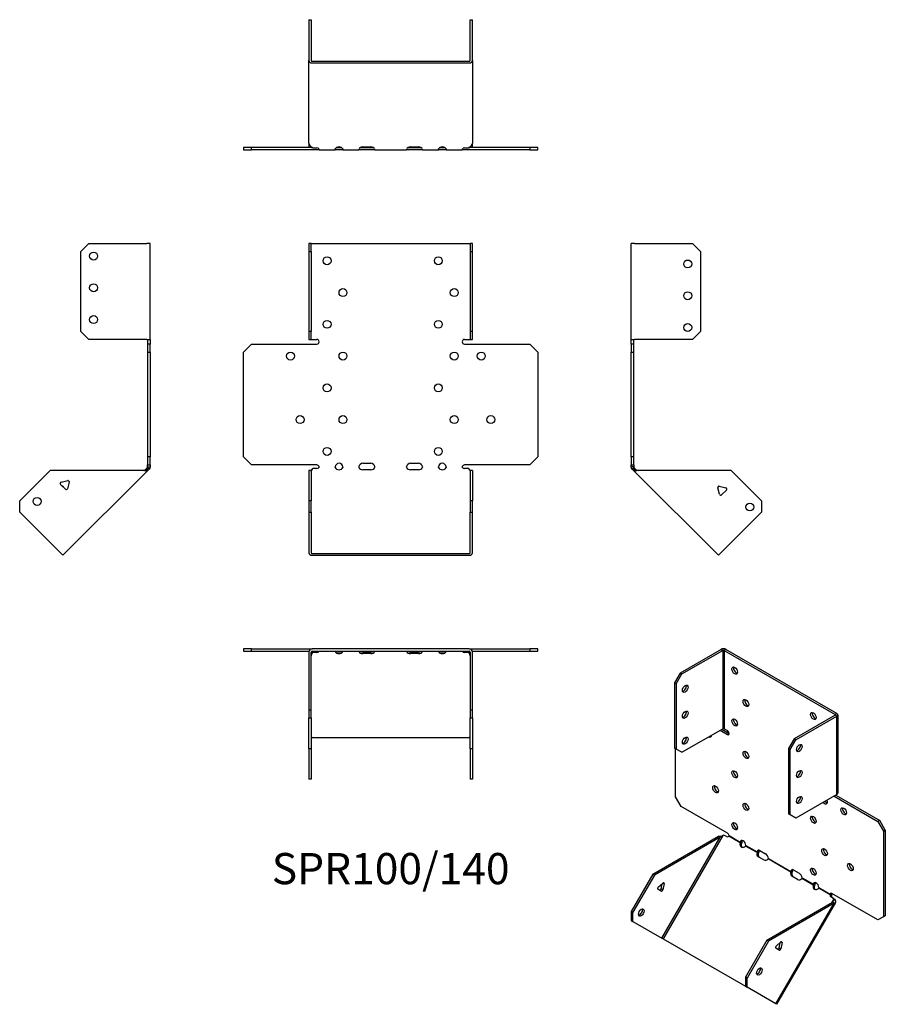
# Model space of a CAD drawing. Units: millimetres. Extents: x -233 to 311, y -338 to 282.
import ezdxf

# ---------------------------------------------------------------- set-up
doc = ezdxf.new("R2010")
doc.units = ezdxf.units.MM
doc.styles.get("Standard").update_dxf_attribs({"font": 'arial.ttf'})

# ---------------------------------------------------------------- blocks, each defined once
blk = doc.blocks.new('SPR100_140-Front')
at = {"layer": ''}
for p, q in [((-51.5, 140.67), (-51.5, 135.67)), ((-50, 140.67), (-51.5, 140.67)), ((-50, 135.67), (-50, 140.67)), ((-50, 140.67), (-49.4, 140.67)), ((-49.4, 140.67), (49.4, 140.67)), ((49.4, 140.67), (50, 140.67)), ((51.5, 140.67), (50, 140.67)), ((50, 140.67), (50, 135.67)), ((51.5, 135.67), (51.5, 140.67)), ((-51.5, 135.67), (-50, 135.67)), ((-51.5, 135.67), (-51.5, 85.27)), ((-50, 135.67), (-50, 85.27)), ((50, 135.67), (51.5, 135.67)), ((50, 135.67), (50, 85.27)), ((51.5, 85.27), (51.5, 135.67)), ((-51.5, 85.27), (-51.5, 80.27)), ((-50, 85.27), (-51.5, 85.27)), ((-50, 80.27), (-50, 85.27)), ((51.5, 85.27), (50, 85.27)), ((50, 85.27), (50, 80.27)), ((51.5, 80.27), (51.5, 85.27)), ((-92.53, 72.27), (-87.53, 77.27)), ((-87.53, 77.27), (-46.5, 77.27)), ((-51.5, 80.27), (-50, 80.27)), ((-50, 80.27), (-49.4, 80.27)), ((-49.4, 80.27), (-46.5, 80.27)), ((46.5, 80.27), (49.4, 80.27)), ((46.5, 77.27), (87.53, 77.27)), ((49.4, 80.27), (50, 80.27)), ((50, 80.27), (51.5, 80.27)), ((87.53, 77.27), (92.53, 72.27)), ((-92.53, 6.27), (-92.53, 72.27)), ((92.53, 72.27), (92.53, 6.27)), ((-87.53, 1.27), (-92.53, 6.27)), ((92.53, 6.27), (87.53, 1.27)), ((-46.5, 1.27), (-87.53, 1.27)), ((-17.5, 2.27), (-12.5, 2.27)), ((12.5, 2.27), (17.5, 2.27)), ((87.53, 1.27), (46.5, 1.27)), ((-50, -2.26), (-51.5, -2.26)), ((-51.5, -2.26), (-51.5, -21.36)), ((-50, -2.26), (-50, -21.36)), ((-48.79, -1.04), (-49.4, -1.47)), ((-46.5, -1.04), (-48.79, -1.04)), ((-12.5, -1.74), (-17.5, -1.74)), ((17.5, -1.74), (12.5, -1.74)), ((48.79, -1.04), (46.5, -1.04)), ((49.4, -1.47), (48.79, -1.04)), ((50, -2.26), (50, -21.36)), ((51.5, -2.26), (50, -2.26)), ((51.5, -2.26), (51.5, -21.36)), ((-51.5, -21.36), (-51.5, -28.43)), ((-50, -21.36), (-51.5, -21.36)), ((-50, -28.43), (-50, -21.36)), ((51.5, -21.36), (50, -21.36)), ((50, -21.36), (50, -28.43)), ((51.5, -28.43), (51.5, -21.36)), ((-51.5, -28.43), (-50, -28.43)), ((-51.5, -28.43), (-51.5, -54.16)), ((-50, -28.43), (-50, -54.16)), ((50, -28.43), (51.5, -28.43)), ((50, -54.16), (50, -28.43)), ((51.5, -54.16), (51.5, -28.43)), ((-49.4, -54.59), (49.4, -54.59)), ((-49.4, -55.65), (49.4, -55.65))]:
    blk.add_line(p, q, dxfattribs=at)
for centre in [(-40, 129.77), (30, 129.77), (-30, 109.77), (40, 109.77), (-40, 89.77), (30, 89.77), (-63.03, 69.77), (-30, 69.77), (40, 69.77), (57.03, 69.77), (-40, 49.77), (30, 49.77), (-57.03, 29.77), (-30, 29.77), (40, 29.77), (63.03, 29.77), (-40, 9.77), (30, 9.77)]:
    blk.add_circle(centre, 2.5, dxfattribs=at)
for centre, radius, start, end in [((-46.5, 78.77), 1.5, 270, 90), ((46.5, 78.77), 1.5, 90, 270), ((-46.5, -0.23), 1.5, 8.80508, 90), ((-32.5, -0.23), 2.5, 5.2697, 174.7303), ((-17.5, -0.23), 2.5, 90, 174.7303), ((-12.5, -0.23), 2.5, 5.2697, 90), ((12.5, -0.23), 2.5, 90, 174.7303), ((17.5, -0.23), 2.5, 5.2697, 90), ((32.5, -0.23), 2.5, 5.2697, 174.7303), ((46.5, -0.23), 1.5, 90, 171.19492)]:
    blk.add_arc(centre, radius, start, end, dxfattribs=at)
for centre, major_axis, start_param, end_param in [((-46.5, 0.02), (-1.5, 0), 1.570796, 2.705255), ((-32.5, 0.02), (2.5, 0), 3.397966, 6.026812), ((-17.5, 0.02), (-2.5, 0), 0.256373, 1.570796), ((-12.5, 0.02), (2.5, 0), 4.712389, 6.026812), ((12.5, 0.02), (-2.5, 0), 0.256373, 1.570796), ((17.5, 0.02), (2.5, 0), 4.712389, 6.026812), ((32.5, 0.02), (2.5, 0), 3.397966, 6.026812), ((46.5, 0.02), (-1.5, 0), 0.436338, 1.570796), ((-49.4, -54.16), (-2.1, 0), 0, 1.570796), ((-49.4, -54.16), (-0.6, 0), 0, 1.570796), ((49.4, -54.16), (0.6, 0), 4.712389, 6.283185), ((49.4, -54.16), (2.1, 0), 4.712389, 6.283185)]:
    blk.add_ellipse(centre, major_axis=major_axis, ratio=0.707107, start_param=start_param, end_param=end_param, dxfattribs=at)
for points, knots in [([(-50.5, -2.26), (-50.5, -2.26), (-50.48, -2.26), (-50.41, -2.25), (-50.35, -2.24), (-50.22, -2.19), (-50.15, -2.16), (-49.99, -2.07), (-49.9, -2.01), (-49.79, -1.91), (-49.76, -1.88), (-49.73, -1.85)], [0, 0, 0, 0, 0.0356537, 0.0356537, 0.0703705, 0.0703705, 0.1051346, 0.1051346, 0.1398963, 0.1398963, 0.1538886, 0.1538886, 0.1538886, 0.1538886]), ([(49.73, -1.85), (49.8, -1.93), (49.89, -2), (50.06, -2.11), (50.14, -2.16), (50.28, -2.22), (50.35, -2.24), (50.44, -2.26), (50.48, -2.26), (50.5, -2.26), (50.5, -2.26), (50.5, -2.26)], [0, 0, 0, 0, 0.0356266, 0.0356266, 0.0703448, 0.0703448, 0.1051088, 0.1051088, 0.1398705, 0.1398705, 0.1538889, 0.1538889, 0.1538889, 0.1538889])]:
    blk.add_open_spline(points, degree=3, knots=knots, dxfattribs=at)
for points in [[(-49.4, -1.47), (-49.71, -1.87), (-50, -2.08), (-50, -2.26)], [(-45.02, 0), (-44.97, -0.16), (-45.02, -0.32), (-45.14, -0.42)], [(-34.92, -0.42), (-34.99, -0.32), (-35.02, -0.16), (-34.99, 0)], [(-30.01, 0), (-29.98, -0.16), (-30.01, -0.32), (-30.08, -0.42)], [(-19.92, -0.42), (-19.99, -0.32), (-20.02, -0.16), (-19.99, 0)], [(-10.01, 0), (-9.98, -0.16), (-10.01, -0.32), (-10.08, -0.42)], [(10.08, -0.42), (10.01, -0.32), (9.98, -0.16), (10.01, 0)], [(19.99, 0), (20.02, -0.16), (19.99, -0.32), (19.92, -0.42)], [(30.08, -0.42), (30.01, -0.32), (29.98, -0.16), (30.01, 0)], [(34.99, 0), (35.02, -0.16), (34.99, -0.32), (34.92, -0.42)], [(45.14, -0.42), (45.02, -0.32), (44.97, -0.16), (45.02, 0)], [(50, -2.26), (50, -2.08), (49.71, -1.87), (49.4, -1.47)]]:
    blk.add_open_spline(points, degree=3, dxfattribs=at)
blk = doc.blocks.new('SPR100_140-Left')
at = {"layer": ''}
for p, q in [((0, 80.27), (0, 140.67)), ((2.1, 140.67), (0, 140.67)), ((2.1, 140.67), (38.5, 140.67)), ((38.5, 140.67), (43.5, 135.67)), ((43.5, 135.67), (43.5, 85.27)), ((43.5, 85.27), (38.5, 80.27)), ((0, 77.27), (0, 80.27)), ((0, 80.27), (2.1, 80.27)), ((0, 77.27), (0, 72.27)), ((1.5, 77.27), (0, 77.27)), ((1.5, 77.27), (1.5, 80.27)), ((1.5, 72.27), (1.5, 77.27)), ((38.5, 80.27), (2.1, 80.27)), ((0, 72.27), (1.5, 72.27)), ((0, 6.27), (0, 72.27)), ((1.5, 6.27), (1.5, 72.27)), ((0, 6.27), (0, 1.27)), ((1.5, 6.27), (0, 6.27)), ((1.5, 1.27), (1.5, 6.27)), ((0, 0), (0, 1.27)), ((0, 1.27), (1.5, 1.27)), ((1.5, 1.27), (1.5, 0)), ((1, 0), (0, 0)), ((1.32, -0.78), (0.62, -1.49)), ((1.23, -2.1), (0.62, -1.49)), ((1.5, 0), (1, 0)), ((2.29, -1.04), (1.23, -2.1)), ((1.66, -2.53), (1.23, -2.1)), ((1.68, -0.42), (1.32, -0.78)), ((2.36, -1.82), (1.66, -2.53)), ((54.78, -55.65), (1.66, -2.53)), ((1.68, -0.42), (2.29, -1.04)), ((2.29, -1.04), (2.72, -1.47)), ((2.72, -1.47), (2.36, -1.82)), ((62.91, -2.26), (4.36, -2.26)), ((62.91, -2.26), (82, -21.36)), ((55.28, -12.08), (54.35, -13.02)), ((55.34, -12.1), (59.52, -13.22)), ((55.48, -17.26), (54.36, -13.08)), ((59.88, -14.56), (56.82, -17.62)), ((82, -21.36), (82, -28.43)), ((82, -28.43), (56.26, -54.16)), ((56.26, -54.16), (54.78, -55.65))]:
    blk.add_line(p, q, dxfattribs=at)
for centre in [(35.5, 127.77), (35.5, 107.77), (35.5, 87.77), (74.58, -25.24)]:
    blk.add_circle(centre, 2.5, dxfattribs=at)
for centre, start, end in [((55.13, -12.87), 75, 195), ((56.25, -17.05), 195, 315), ((59.32, -13.99), 315, 75)]:
    blk.add_arc(centre, 0.8, start, end, dxfattribs=at)
for points in [[(0.62, -1.49), (0.25, -1.12), (0, -0.56), (0, 0)], [(1.5, 0), (1.5, -0.16), (1.57, -0.32), (1.68, -0.42)], [(4.36, -2.26), (3.18, -2.63), (2.06, -2.93), (1.66, -2.53)], [(2.72, -1.47), (3.12, -1.87), (3.73, -2.08), (4.36, -2.26)]]:
    blk.add_open_spline(points, degree=3, dxfattribs=at)
blk = doc.blocks.new('SPR100_140-Right')
at = {"layer": ''}
for p, q in [((-43.5, 135.67), (-38.5, 140.67)), ((-38.5, 140.67), (-2.1, 140.67)), ((0, 140.67), (-2.1, 140.67)), ((0, 80.27), (0, 140.67)), ((-43.5, 85.27), (-43.5, 135.67)), ((-38.5, 80.27), (-43.5, 85.27)), ((-2.1, 80.27), (-38.5, 80.27)), ((-2.1, 80.27), (0, 80.27)), ((-1.5, 80.27), (-1.5, 77.27)), ((-1.5, 77.27), (-1.5, 72.27)), ((0, 77.27), (-1.5, 77.27)), ((0, 80.27), (0, 77.27)), ((0, 72.27), (0, 77.27)), ((-1.5, 72.27), (0, 72.27)), ((-1.5, 72.27), (-1.5, 6.27)), ((0, 72.27), (0, 6.27)), ((-1.5, 6.27), (-1.5, 1.27)), ((0, 6.27), (-1.5, 6.27)), ((0, 1.27), (0, 6.27)), ((-1.5, 1.27), (0, 1.27)), ((-1.5, 0), (-1.5, 1.27)), ((0, 1.27), (0, 0)), ((-62.91, -2.26), (-82, -21.36)), ((-4.36, -2.26), (-62.91, -2.26)), ((-1.66, -2.53), (-54.78, -55.65)), ((-2.72, -1.47), (-2.29, -1.04)), ((-2.72, -1.47), (-2.36, -1.82)), ((-2.36, -1.82), (-1.66, -2.53)), ((-2.29, -1.04), (-1.68, -0.42)), ((-2.29, -1.04), (-1.23, -2.1)), ((-1.32, -0.78), (-1.68, -0.42)), ((-1.23, -2.1), (-1.66, -2.53)), ((-1.5, 0), (-1, 0)), ((-0.62, -1.49), (-1.32, -0.78)), ((-0.62, -1.49), (-1.23, -2.1)), ((-1, 0), (0, 0)), ((-53.28, -14.08), (-56.35, -11.02)), ((-55.99, -9.68), (-51.8, -8.56)), ((-50.82, -9.54), (-51.95, -13.72)), ((-51.08, -8.72), (-50.8, -9.4)), ((-82, -28.43), (-82, -21.36)), ((-56.26, -54.16), (-82, -28.43)), ((-54.78, -55.65), (-56.26, -54.16))]:
    blk.add_line(p, q, dxfattribs=at)
for centre in [(-35.5, 132.77), (-35.5, 112.77), (-35.5, 92.77), (-71.04, -21.71)]:
    blk.add_circle(centre, 2.5, dxfattribs=at)
for centre, start, end in [((-55.78, -10.45), 105, 225), ((-55.13, -12.87), 349.22887, 100.77113), ((-51.6, -9.33), 49.59733, 105), ((-51.6, -9.33), 345, 355.45267), ((-52.72, -13.52), 225, 345)]:
    blk.add_arc(centre, 0.8, start, end, dxfattribs=at)
for points in [[(-4.36, -2.26), (-3.73, -2.08), (-3.12, -1.87), (-2.72, -1.47)], [(-1.66, -2.53), (-2.06, -2.93), (-3.18, -2.63), (-4.36, -2.26)], [(-1.68, -0.42), (-1.57, -0.32), (-1.5, -0.16), (-1.5, 0)], [(0, 0), (0, -0.56), (-0.25, -1.12), (-0.62, -1.49)]]:
    blk.add_open_spline(points, degree=3, dxfattribs=at)
blk = doc.blocks.new('SPR100_140-Top')
at = {"layer": ''}
for p, q in [((-87.53, 0), (-92.53, 0)), ((-92.53, 0), (-92.53, -1.5)), ((-87.53, -1.5), (-87.53, 0)), ((-87.53, 0), (-49.4, 0)), ((49.4, 0), (-49.4, 0)), ((49.4, 0), (87.53, 0)), ((92.53, 0), (87.53, 0)), ((87.53, 0), (87.53, -1.5)), ((92.53, -1.5), (92.53, 0)), ((-92.53, -1.5), (-87.53, -1.5)), ((-87.53, -1.5), (-51.41, -1.5)), ((-51.5, -2.1), (-51.5, -38.5)), ((-50, -38.5), (-50, -2.1)), ((-49.4, -1.5), (49.4, -1.5)), ((-49.4, -1.66), (-49.18, -1.5)), ((-49.4, -2.36), (-49.4, -1.66)), ((-48.79, -2.29), (-49.4, -2.72)), ((-49.4, -2.72), (-49.4, -2.36)), ((-48.79, -2.29), (-48.79, -1.5)), ((-46.5, -2.29), (-48.79, -2.29)), ((-45.14, -1.68), (-45.14, -1.5)), ((-34.92, -1.5), (-34.92, -1.68)), ((-30.08, -1.68), (-30.08, -1.5)), ((-19.92, -1.5), (-19.92, -1.68)), ((-17.5, -1.93), (-12.5, -1.93)), ((-12.5, -3), (-17.5, -3)), ((-10.08, -1.68), (-10.08, -1.5)), ((10.08, -1.5), (10.08, -1.68)), ((12.5, -1.93), (17.5, -1.93)), ((17.5, -3), (12.5, -3)), ((19.92, -1.68), (19.92, -1.5)), ((30.08, -1.5), (30.08, -1.68)), ((34.92, -1.68), (34.92, -1.5)), ((45.14, -1.5), (45.14, -1.68)), ((48.79, -2.29), (46.5, -2.29)), ((48.79, -2.29), (48.79, -1.5)), ((49.4, -2.72), (48.79, -2.29)), ((49.18, -1.5), (49.4, -1.66)), ((49.4, -2.36), (49.4, -1.66)), ((49.4, -2.72), (49.4, -2.36)), ((50, -2.1), (50, -38.5)), ((51.41, -1.5), (87.53, -1.5)), ((51.5, -38.5), (51.5, -2.1)), ((87.53, -1.5), (92.53, -1.5)), ((-51.5, -38.5), (-51.5, -43.5)), ((-50, -38.5), (-51.5, -38.5)), ((-50, -43.5), (-50, -38.5)), ((51.5, -38.5), (50, -38.5)), ((50, -38.5), (50, -43.5)), ((51.5, -43.5), (51.5, -38.5)), ((-51.5, -43.5), (-50, -43.5)), ((-51.5, -62.91), (-51.5, -43.5)), ((-50, -43.5), (-50, -62.91)), ((50, -43.5), (51.5, -43.5)), ((50, -62.91), (50, -43.5)), ((51.5, -43.5), (51.5, -62.91)), ((-49.4, -55.84), (49.4, -55.84)), ((-50, -62.91), (-51.5, -62.91)), ((-51.5, -62.91), (-51.5, -82)), ((-50, -62.91), (-50, -82)), ((50, -62.91), (50, -82)), ((51.5, -62.91), (50, -62.91)), ((51.5, -62.91), (51.5, -82)), ((-50, -82), (-51.5, -82)), ((51.5, -82), (50, -82))]:
    blk.add_line(p, q, dxfattribs=at)
for centre, radius, start, end in [((49.4, -2.1), 2.1, 0, 90), ((-49.4, -2.1), 2.1, 90, 180), ((-49.4, -2.1), 0.6, 90, 180), ((49.4, -2.1), 0.6, 0, 90)]:
    blk.add_arc(centre, radius, start, end, dxfattribs=at)
for centre, major_axis, start_param, end_param in [((-46.5, -1.23), (-1.5, 0), 1.570796, 2.705255), ((-32.5, -1.23), (2.5, 0), 3.397966, 6.026812), ((-32.5, -0.17), (2.5, 0), 3.995971, 5.428807), ((-17.5, -1.23), (-2.5, 0), 0.256373, 1.570796), ((-17.5, -0.17), (2.5, 0), 3.995971, 4.712389), ((-12.5, -0.17), (2.5, 0), 4.712389, 5.428807), ((-12.5, -1.23), (2.5, 0), 4.712389, 6.026812), ((12.5, -1.23), (-2.5, 0), 0.256373, 1.570796), ((12.5, -0.17), (2.5, 0), 3.995971, 4.712389), ((17.5, -0.17), (2.5, 0), 4.712389, 5.428807), ((17.5, -1.23), (2.5, 0), 4.712389, 6.026812), ((32.5, -1.23), (2.5, 0), 3.397966, 6.026812), ((32.5, -0.17), (2.5, 0), 3.995971, 5.428807), ((46.5, -1.23), (-1.5, 0), 0.436338, 1.570796), ((-49.4, -56.26), (-0.6, 0), 4.712389, 6.283185), ((49.4, -56.26), (0.6, 0), 0, 1.570796)]:
    blk.add_ellipse(centre, major_axis=major_axis, ratio=0.707107, start_param=start_param, end_param=end_param, dxfattribs=at)
for points in [[(-49.4, -2.72), (-49.71, -3.12), (-50, -3.73), (-50, -4.36)], [(-49.97, -1.93), (-49.79, -1.82), (-49.59, -1.73), (-49.4, -1.66)], [(-45.02, -1.5), (-44.97, -1.5), (-45.02, -1.57), (-45.14, -1.68)], [(-34.92, -1.68), (-34.99, -1.57), (-35.02, -1.5), (-34.99, -1.5)], [(-30.01, -1.5), (-29.98, -1.5), (-30.01, -1.57), (-30.08, -1.68)], [(-19.92, -1.68), (-19.99, -1.57), (-20.02, -1.5), (-19.99, -1.5)], [(-10.01, -1.5), (-9.98, -1.5), (-10.01, -1.57), (-10.08, -1.68)], [(10.08, -1.68), (10.01, -1.57), (9.98, -1.5), (10.01, -1.5)], [(19.99, -1.5), (20.02, -1.5), (19.99, -1.57), (19.92, -1.68)], [(30.08, -1.68), (30.01, -1.57), (29.98, -1.5), (30.01, -1.5)], [(34.99, -1.5), (35.02, -1.5), (34.99, -1.57), (34.92, -1.68)], [(45.14, -1.68), (45.02, -1.57), (44.97, -1.5), (45.02, -1.5)], [(49.4, -1.66), (49.59, -1.73), (49.79, -1.82), (49.97, -1.93)], [(50, -4.36), (50, -3.73), (49.71, -3.12), (49.4, -2.72)]]:
    blk.add_open_spline(points, degree=3, dxfattribs=at)
blk = doc.blocks.new('SPR100_140-Bottom')
at = {"layer": ''}
for p, q in [((-51.5, 82), (-51.5, 56.26)), ((-51.5, 82), (-50, 82)), ((-50, 82), (-50, 56.26)), ((50, 56.26), (50, 82)), ((50, 82), (51.5, 82)), ((51.5, 56.26), (51.5, 82)), ((-51.5, 4.36), (-51.5, 56.26)), ((-49.4, 55.84), (49.4, 55.84)), ((51.5, 56.26), (51.5, 4.36)), ((-49.4, 54.78), (49.4, 54.78)), ((-87.53, 1.5), (-92.53, 1.5)), ((-92.53, 1.5), (-92.53, 0)), ((-92.53, 0), (-87.53, 0)), ((-87.53, 0), (-87.53, 1.5)), ((-49.18, 1.5), (-87.53, 1.5)), ((-46.5, 0), (-87.53, 0)), ((-51.5, 4.36), (-51.5, 2.1)), ((-49.4, 1.66), (-48.79, 1.23)), ((-48.79, 1.23), (-46.5, 1.23)), ((-45.02, 0), (-46.5, 0)), ((-45.02, 0.18), (-45.02, 0)), ((-45.02, 0), (-34.99, 0)), ((-34.99, 0.18), (-34.99, 0)), ((-30.01, 0), (-34.99, 0)), ((-34.14, 1.5), (-30.86, 1.5)), ((-30.01, 0.18), (-30.01, 0)), ((-30.01, 0), (-19.99, 0)), ((-19.99, 0.18), (-19.99, 0)), ((-17.5, 0), (-19.99, 0)), ((-19.14, 1.5), (-17.5, 1.5)), ((-17.5, 1.93), (-12.5, 1.93)), ((-17.5, 1.5), (-12.5, 1.5)), ((-12.5, 0), (-17.5, 0)), ((-12.5, 1.5), (-10.86, 1.5)), ((-10.01, 0), (-12.5, 0)), ((-10.01, 0.18), (-10.01, 0)), ((-10.01, 0), (10.01, 0)), ((10.01, 0.18), (10.01, 0)), ((12.5, 0), (10.01, 0)), ((10.86, 1.5), (12.5, 1.5)), ((12.5, 1.93), (17.5, 1.93)), ((12.5, 1.5), (17.5, 1.5)), ((17.5, 0), (12.5, 0)), ((17.5, 1.5), (19.14, 1.5)), ((19.99, 0), (17.5, 0)), ((19.99, 0.18), (19.99, 0)), ((19.99, 0), (30.01, 0)), ((30.01, 0.18), (30.01, 0)), ((34.99, 0), (30.01, 0)), ((30.86, 1.5), (34.14, 1.5)), ((34.99, 0.18), (34.99, 0)), ((34.99, 0), (45.02, 0)), ((45.02, 0.18), (45.02, 0)), ((46.5, 0), (45.02, 0)), ((46.5, 1.23), (48.79, 1.23)), ((87.53, 0), (46.5, 0)), ((48.79, 1.23), (49.4, 1.66)), ((87.53, 1.5), (49.18, 1.5)), ((51.5, 2.1), (51.5, 4.36)), ((92.53, 1.5), (87.53, 1.5)), ((87.53, 1.5), (87.53, 0)), ((87.53, 0), (92.53, 0)), ((92.53, 0), (92.53, 1.5))]:
    blk.add_line(p, q, dxfattribs=at)
for centre, radius, start, end in [((-49.4, 2.1), 2.1, 180, 196.60155), ((-49.4, 2.1), 0.6, 196.55557, 270), ((49.4, 2.1), 0.6, 270, 343.44443), ((49.4, 2.1), 2.1, 343.39845, 0)]:
    blk.add_arc(centre, radius, start, end, dxfattribs=at)
for centre, major_axis, start_param, end_param in [((-49.4, 56.26), (-2.1, 0), 0, 1.570796), ((-49.4, 56.26), (-0.6, 0), 0, 1.570796), ((49.4, 56.26), (0.6, 0), 4.712389, 6.283185), ((49.4, 56.26), (2.1, 0), 4.712389, 6.283185), ((-46.5, 0.17), (1.5, 0), 0.436338, 1.570796), ((-32.5, 0.17), (-2.5, 0), 3.397966, 6.026812), ((-17.5, 0.17), (-2.5, 0), 4.712389, 6.026812), ((-12.5, 0.17), (2.5, 0), 0.256373, 1.570796), ((12.5, 0.17), (-2.5, 0), 4.712389, 6.026812), ((17.5, 0.17), (2.5, 0), 0.256373, 1.570796), ((32.5, 0.17), (-2.5, 0), 3.397966, 6.026812), ((46.5, 0.17), (1.5, 0), 1.570796, 2.705255)]:
    blk.add_ellipse(centre, major_axis=major_axis, ratio=0.707107, start_param=start_param, end_param=end_param, dxfattribs=at)
for points in [[(-51.5, 4.36), (-51.5, 3.18), (-50.5, 2.06), (-49.4, 1.66)], [(-45.14, 0.62), (-45.02, 0.25), (-44.97, 0), (-45.02, 0)], [(-34.99, 0), (-35.02, 0), (-34.99, 0.24), (-34.92, 0.62)], [(-30.08, 0.62), (-30.01, 0.24), (-29.98, 0), (-30.01, 0)], [(-19.99, 0), (-20.02, 0), (-19.99, 0.24), (-19.92, 0.62)], [(-10.08, 0.62), (-10.01, 0.24), (-9.98, 0), (-10.01, 0)], [(10.01, 0), (9.98, 0), (10.01, 0.24), (10.08, 0.62)], [(19.92, 0.62), (19.99, 0.24), (20.02, 0), (19.99, 0)], [(30.01, 0), (29.98, 0), (30.01, 0.24), (30.08, 0.62)], [(34.92, 0.62), (34.99, 0.24), (35.02, 0), (34.99, 0)], [(45.02, 0), (44.97, 0), (45.02, 0.25), (45.14, 0.62)], [(49.4, 1.66), (50.5, 2.06), (51.5, 3.18), (51.5, 4.36)]]:
    blk.add_open_spline(points, degree=3, dxfattribs=at)
blk = doc.blocks.new('SPR100_140-ISO')
at = {"layer": ''}
for p, q in [((-8.91, 117.05), (-34.65, 102.19)), ((-33.59, 101.58), (-7.85, 116.44)), ((-8.91, 117.05), (-7.85, 116.44)), ((-7.85, 116.44), (-7.85, 67.12)), ((-5.94, 117.05), (-7, 116.44)), ((-7, 116.44), (62.86, 76.1)), ((-7, 116.44), (-7, 67.12)), ((63.92, 76.72), (-5.94, 117.05)), ((-34.65, 102.19), (-38.19, 96.07)), ((-37.12, 95.46), (-33.59, 101.58)), ((-33.59, 101.58), (-34.65, 102.19)), ((-38.19, 96.07), (-38.19, 54.92)), ((-38.19, 96.07), (-37.12, 95.46)), ((-37.12, 95.46), (-37.12, 54.3)), ((62.86, 75.61), (37.12, 60.75)), ((38.18, 60.14), (63.92, 75)), ((63.92, 76.72), (62.86, 76.1)), ((62.86, 76.1), (62.86, 75.61)), ((63.92, 75), (62.86, 75.61)), ((63.92, 25.69), (63.92, 75)), ((64.54, 75.86), (64.54, 26.54)), ((-33.59, 52.26), (-7.85, 67.12)), ((-9.55, 66.14), (-4.95, 63.49)), ((-8.49, 66.76), (-3.89, 64.1)), ((-7, 67.12), (-4.95, 65.94)), ((-3.89, 64.1), (-4.95, 63.49)), ((37.12, 60.75), (33.59, 54.63)), ((34.65, 54.02), (38.18, 60.14)), ((38.18, 60.14), (37.12, 60.75)), ((-37.12, 54.3), (-38.19, 54.92)), ((-37.5, 24.31), (-37.5, 54.52)), ((-33.59, 52.26), (-37.12, 54.3)), ((33.59, 54.63), (33.59, 13.48)), ((33.59, 54.63), (34.65, 54.02)), ((34.65, 12.87), (34.65, 54.02)), ((63.92, 25.69), (38.18, 10.83)), ((63.28, 25.32), (90.88, 9.39)), ((-33.96, 18.19), (-37.5, 24.31)), ((62.22, 24.71), (89.82, 8.77)), ((-4.95, 1.44), (-33.96, 18.19)), ((34.65, 12.87), (33.59, 13.48)), ((38.18, 10.83), (34.65, 12.87)), ((90.88, 9.39), (89.82, 8.77)), ((89.82, 8.77), (93.36, 2.65)), ((94.42, 3.26), (90.88, 9.39)), ((-7.13, 0.17), (-7.86, -0.11)), ((-5.51, -0.77), (-7.13, 0.17)), ((93.36, 2.65), (94.42, 3.26)), ((93.36, 2.65), (93.36, -51.24)), ((94.42, 3.26), (94.42, -50.63)), ((-51.91, -24.48), (-10.51, -0.58)), ((-9.45, -1.19), (-50.85, -25.09)), ((-46.15, -64.75), (-9.45, -1.19)), ((-7.86, -0.11), (-45.43, -65.17)), ((-9.8, -0.98), (-10.51, -0.58)), ((-9.45, -1.19), (-9.8, -0.98)), ((3.11, -4.75), (-4.11, -0.57)), ((-3.9, -0.21), (3.19, -4.3)), ((3.36, -4.89), (3.11, -4.75)), ((3.19, -4.3), (3.54, -4.1)), ((3.86, -5.18), (3.36, -4.89)), ((3.54, -4.1), (4.25, -3.69)), ((13.72, -10.87), (6.53, -6.72)), ((6.71, -6.33), (13.79, -10.42)), ((13.97, -11.02), (13.72, -10.87)), ((13.79, -10.42), (14.15, -10.22)), ((14.47, -11.3), (13.97, -11.02)), ((14.15, -10.22), (14.86, -9.81)), ((15.56, -9.59), (19.09, -11.63)), ((18.03, -15.52), (14.5, -13.47)), ((34.93, -23.12), (20.68, -14.89)), ((20.85, -14.5), (35.01, -22.67)), ((-51.91, -24.48), (-65.41, -47.86)), ((-50.85, -25.09), (-51.91, -24.48)), ((35.18, -23.26), (34.93, -23.12)), ((35.01, -22.67), (35.36, -22.47)), ((35.68, -23.55), (35.18, -23.26)), ((35.36, -22.47), (36.07, -22.06)), ((36.77, -21.83), (40.3, -23.88)), ((-50.85, -25.09), (-64.35, -48.47)), ((-48.45, -32.65), (-45.5, -30.03)), ((-46.66, -33.69), (-46, -30.47)), ((-44.8, -30.43), (-45.6, -34.3)), ((-44.8, -30.43), (-45.5, -30.03)), ((39.25, -27.76), (35.71, -25.72)), ((49.08, -31.28), (41.89, -27.13)), ((42.06, -26.75), (49.15, -30.84)), ((49.15, -30.84), (49.5, -30.63)), ((49.5, -30.63), (50.21, -30.22)), ((-46.54, -35.14), (-48.71, -33.89)), ((-45.6, -34.3), (-46.66, -33.69)), ((49.33, -31.43), (49.08, -31.28)), ((49.83, -31.72), (49.33, -31.43)), ((59.72, -37.43), (52.5, -33.26)), ((52.67, -32.87), (59.76, -36.96)), ((59.76, -36.96), (60.11, -36.76)), ((60.11, -36.76), (60.65, -36.45)), ((89.82, -53.28), (60.81, -36.53)), ((19.86, -65.92), (61.26, -42.01)), ((62.32, -42.63), (20.92, -66.53)), ((25.62, -106.19), (62.32, -42.63)), ((62.99, -42.23), (25.95, -106.38)), ((59.97, -37.58), (59.72, -37.43)), ((60.47, -37.86), (59.97, -37.58)), ((61.87, -39.67), (60.25, -38.74)), ((61.01, -42.16), (62, -40.45)), ((61.61, -42.22), (61.26, -42.01)), ((62.32, -42.63), (61.61, -42.22)), ((62, -40.45), (61.87, -39.67)), ((61.87, -39.67), (62.62, -40.11)), ((62, -40.45), (62.25, -40.59)), ((62.25, -40.59), (62.75, -40.88)), ((62.62, -40.11), (62.75, -40.88)), ((-65.41, -47.86), (-65.41, -53.63)), ((-64.35, -48.47), (-65.41, -47.86)), ((-64.35, -54.25), (-64.35, -48.47)), ((-65.41, -53.63), (-64.35, -54.25)), ((-64.35, -54.25), (-46.15, -64.75)), ((93.36, -51.24), (89.82, -53.28)), ((94.42, -50.63), (93.36, -51.24)), ((-46.15, -64.75), (-45.43, -65.17)), ((-45.43, -65.17), (6.36, -95.07)), ((19.86, -65.92), (6.36, -89.3)), ((20.92, -66.53), (7.42, -89.91)), ((20.92, -66.53), (19.86, -65.92)), ((25.82, -69.76), (28.77, -67.14)), ((27.61, -70.8), (28.27, -67.58)), ((29.47, -67.54), (28.68, -71.41)), ((28.77, -67.14), (29.47, -67.54)), ((28.88, -67.06), (29.49, -67.41)), ((29.29, -66.97), (29.49, -67.41)), ((27.73, -72.25), (25.56, -71)), ((27.61, -70.8), (28.68, -71.41)), ((7.42, -89.91), (6.36, -89.3)), ((6.36, -89.3), (6.36, -95.07)), ((7.42, -95.68), (7.42, -89.91)), ((6.36, -95.07), (7.42, -95.68)), ((25.62, -106.19), (7.42, -95.68)), ((25.95, -106.38), (25.62, -106.19))]:
    blk.add_line(p, q, dxfattribs=at)
for centre, major_axis, ratio, start_param, end_param in [((-7.43, 116.19), (-2.1, 0), 0.57735, 3.926991, 5.497787), ((-7.43, 116.19), (0.6, 0), 0.57735, 0.785398, 2.356194), ((0.71, 104.31), (1.25, -2.17), 0.57735, 3.579742, 5.845036), ((-32.53, 92.88), (1.25, 2.17), 0.57735, 3.579742, 5.845036), ((7.78, 83.9), (1.25, -2.17), 0.57735, 3.579742, 5.845036), ((-32.53, 76.55), (1.25, 2.17), 0.57735, 3.579742, 5.845036), ((50.2, 75.74), (1.25, -2.17), 0.57735, 3.579742, 5.845036), ((62.44, 75.86), (0.6, 0), 0.57735, 5.497787, 7.068583), ((62.44, 75.86), (2.1, 0), 0.57735, 5.497787, 7.068583), ((0.71, 71.65), (1.25, -2.17), 0.57735, 3.579742, 5.845036), ((-16.64, 64.11), (1.25, -2.17), 0.57735, 5.508683, 7.057688), ((-15.58, 64.73), (1.25, -2.17), 0.57735, 5.508683, 5.845036), ((-7.43, 66.88), (0.6, 0), 0.57735, 0.785398, 2.356194), ((-4.95, 64.71), (0.75, -1.3), 0.57735, 5.497787, 8.63938), ((-32.53, 60.22), (1.25, 2.17), 0.57735, 3.579742, 5.845036), ((39.24, 55.53), (1.25, 2.17), 0.57735, 3.579742, 5.845036), ((7.78, 51.24), (1.25, -2.17), 0.57735, 3.579742, 5.845036), ((0.71, 38.99), (1.25, -2.17), 0.57735, 3.579742, 5.845036), ((39.24, 39.2), (1.25, 2.17), 0.57735, 3.579742, 5.845036), ((-11.33, 29.62), (1.25, -2.17), 0.57735, 3.579742, 5.845036), ((62.44, 26.54), (2.1, 0), 0.57735, 5.497787, 6.283185), ((7.78, 18.58), (1.25, -2.17), 0.57735, 3.579742, 5.845036), ((39.24, 22.87), (1.25, 2.17), 0.57735, 3.579742, 5.845036), ((56.21, 22.05), (1.25, -2.17), 0.57735, 4.999146, 7.567225), ((57.27, 22.67), (1.25, -2.17), 0.57735, 4.999146, 5.845036), ((69.31, 15.71), (1.25, -2.17), 0.57735, 3.579742, 5.845036), ((0.71, 6.34), (1.25, -2.17), 0.57735, 3.579742, 5.845036), ((50.2, 10.42), (1.25, -2.17), 0.57735, 3.579742, 5.845036), ((-4.95, 0.21), (0.75, -1.3), 0.57735, 0.939076, 2.356194), ((-4.76, 0.53), (-0.75, -1.3), 0.816497, 0, 1.134458), ((5.14, -5.19), (-1.25, -2.17), 0.816497, 4.968762, 7.597608), ((4.95, -5.5), (-1.25, 2.17), 0.57735, 4.018964, 6.97661), ((5.89, -5.62), (-1.25, -2.17), 0.816497, 4.968762, 6.069429), ((6.01, -4.89), (1.25, -2.17), 0.57735, 3.579742, 3.835017), ((15.75, -11.31), (-1.25, -2.17), 0.816497, 4.968762, 6.283185), ((15.56, -11.63), (-1.25, 2.17), 0.57735, 5.497787, 6.97661), ((16.5, -11.74), (-1.25, -2.17), 0.816497, 4.968762, 6.283185), ((16.62, -11.02), (1.25, -2.17), 0.57735, 3.579742, 3.835017), ((19.09, -13.67), (1.25, -2.17), 0.57735, 0.877372, 2.356194), ((57.27, -9.99), (1.25, -2.17), 0.57735, 3.579742, 5.845036), ((19.28, -13.35), (-1.25, -2.17), 0.816497, 0, 1.314423), ((73.56, -19.4), (1.25, -2.17), 0.57735, 3.579742, 5.845036), ((36.96, -23.56), (-1.25, -2.17), 0.816497, 4.968762, 6.283185), ((36.77, -23.88), (-1.25, 2.17), 0.57735, 5.497787, 6.97661), ((37.71, -23.99), (-1.25, -2.17), 0.816497, 4.968762, 6.283185), ((37.83, -23.26), (1.25, -2.17), 0.57735, 3.579742, 3.835017), ((40.3, -25.92), (1.25, -2.17), 0.57735, 0.877372, 2.356194), ((50.2, -22.24), (1.25, -2.17), 0.57735, 3.579742, 5.845036), ((-45.35, -30.58), (0.4, 0.693), 0.57735, 5.235988, 7.330383), ((40.5, -25.6), (-1.25, -2.17), 0.816497, 0, 1.314423), ((50.91, -32.04), (-1.25, 2.17), 0.57735, 4.018964, 6.97661), ((51.97, -31.43), (1.25, -2.17), 0.57735, 3.579742, 3.835017), ((-48.31, -33.2), (-0.4, -0.693), 0.57735, 4.18879, 6.283185), ((-47.2, -33.84), (-0.4, -0.693), 0.57735, 0, 2.094395), ((-46.14, -34.45), (-0.4, -0.693), 0.57735, 0, 2.094395), ((51.1, -31.72), (-1.25, -2.17), 0.816497, 4.968762, 7.597608), ((51.85, -32.15), (-1.25, -2.17), 0.816497, 4.968762, 6.069429), ((60.81, -37.76), (-0.75, 1.3), 0.57735, 5.497787, 6.914906), ((61, -37.44), (-0.75, -1.3), 0.816497, 5.148727, 6.283185), ((61.75, -37.87), (-0.75, -1.3), 0.816497, 5.148727, 6.283185), ((-60.16, -48.01), (1.25, 2.17), 0.57735, 3.579742, 5.845036), ((28.92, -67.68), (0.4, 0.693), 0.57735, 0.080239, 1.047198), ((28.92, -67.68), (-0.4, -0.693), 0.57735, 2.094395, 2.276829), ((25.96, -70.31), (-0.4, -0.693), 0.57735, 4.18879, 6.283185), ((27.07, -70.94), (-0.4, -0.693), 0.57735, 0, 2.094395), ((28.13, -71.56), (-0.4, -0.693), 0.57735, 0, 2.094395), ((14.11, -85.11), (1.25, 2.17), 0.57735, 3.579742, 5.845036)]:
    blk.add_ellipse(centre, major_axis=major_axis, ratio=ratio, start_param=start_param, end_param=end_param, dxfattribs=at)
for centre, major_axis in [((-0.35, 103.7), (1.25, -2.17)), ((-31.47, 92.27), (1.25, 2.17)), ((6.72, 83.29), (1.25, -2.17)), ((-31.47, 75.94), (1.25, 2.17)), ((49.14, 75.12), (1.25, -2.17)), ((-0.35, 71.04), (1.25, -2.17)), ((-31.47, 59.61), (1.25, 2.17)), ((40.3, 54.92), (1.25, 2.17)), ((6.72, 50.63), (1.25, -2.17)), ((-0.35, 38.38), (1.25, -2.17)), ((40.3, 38.59), (1.25, 2.17)), ((-12.39, 29), (1.25, -2.17)), ((40.3, 22.26), (1.25, 2.17)), ((6.72, 17.97), (1.25, -2.17)), ((68.25, 15.1), (1.25, -2.17)), ((-0.35, 5.72), (1.25, -2.17)), ((49.14, 9.81), (1.25, -2.17)), ((56.21, -10.61), (1.25, -2.17)), ((72.5, -20.01), (1.25, -2.17)), ((49.14, -22.85), (1.25, -2.17)), ((-59.1, -48.62), (1.25, 2.17)), ((15.17, -85.72), (1.25, 2.17))]:
    blk.add_ellipse(centre, major_axis=major_axis, ratio=0.57735, dxfattribs=at)
for points in [[(-10.51, -0.58), (-10, -0.47), (-9.25, -0.5), (-8.5, -0.53)], [(-7.86, -0.11), (-8.37, -0.48), (-9.01, -0.78), (-9.45, -1.19)], [(-3.9, -0.21), (-3.87, -0.35), (-3.95, -0.5), (-4.11, -0.57)], [(3.11, -4.75), (3.14, -4.58), (3.17, -4.42), (3.19, -4.3)], [(4.25, -3.69), (4.23, -4.13), (4.08, -4.69), (3.86, -5.18)], [(6.71, -6.33), (6.73, -6.47), (6.66, -6.62), (6.53, -6.72)], [(13.72, -10.87), (13.75, -10.71), (13.78, -10.54), (13.79, -10.42)], [(14.86, -9.81), (14.84, -10.25), (14.69, -10.81), (14.47, -11.3)], [(20.85, -14.5), (20.87, -14.64), (20.8, -14.78), (20.68, -14.89)], [(34.93, -23.12), (34.96, -22.96), (34.99, -22.79), (35.01, -22.67)], [(36.07, -22.06), (36.05, -22.5), (35.9, -23.06), (35.68, -23.55)], [(42.06, -26.75), (42.08, -26.88), (42.02, -27.03), (41.89, -27.13)], [(49.08, -31.28), (49.1, -31.12), (49.13, -30.95), (49.15, -30.84)], [(50.21, -30.22), (50.19, -30.66), (50.04, -31.22), (49.83, -31.72)], [(52.67, -32.87), (52.69, -33.01), (52.62, -33.16), (52.5, -33.26)], [(59.72, -37.43), (59.71, -37.25), (59.73, -37.07), (59.76, -36.96)], [(60.8, -36.53), (60.75, -36.94), (60.62, -37.44), (60.47, -37.86)], [(61.26, -42.01), (61.71, -41.61), (61.93, -41.07), (62, -40.45)], [(62.75, -40.88), (63.24, -41.83), (63.16, -42.44), (62.32, -42.63)]]:
    blk.add_open_spline(points, degree=3, dxfattribs=at)

msp = doc.modelspace()

# ---------------------------------------------------------------- block references
for name, p in [('SPR100_140-Bottom', (0, 199.57)), ('SPR100_140-Right', (-151.42, 0)), ('SPR100_140-Front', (0, 0)), ('SPR100_140-Left', (151.42, 0)), ('SPR100_140-Top', (0, -114.55)), ('SPR100_140-ISO', (216.83, -231.95))]:
    msp.add_blockref(name, p)

# ---------------------------------------------------------------- texts
at = {"insert": (0, -255.44), "char_height": 19.632, "attachment_point": 5}
msp.add_mtext('SPR100/140', dxfattribs=at)

doc.saveas('drawing.dxf')
